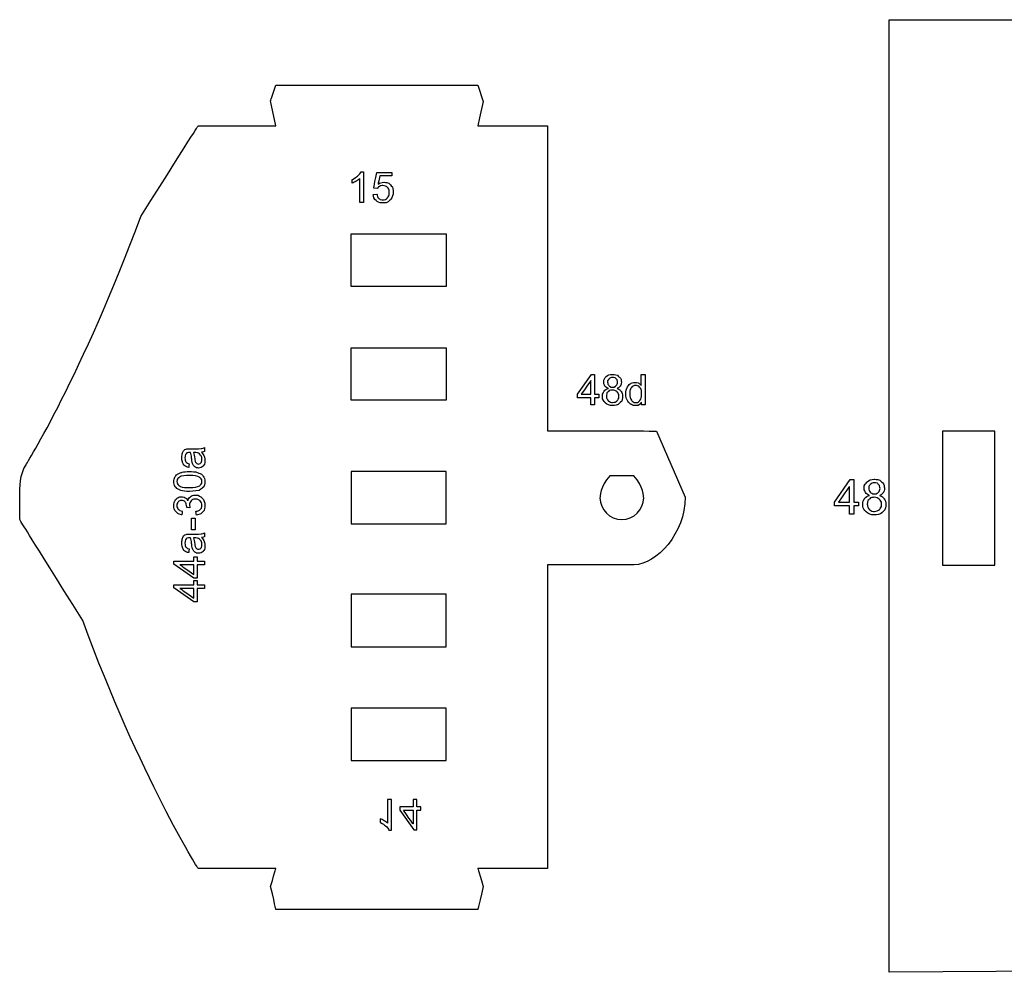
# Model space of a CAD drawing. Extents: x 0 to 8.3, y 0 to 11.3.
# Drawn here: x 2.8 to 3.2, y 4.3 to 4.7 of the extents above; entities that cross this region are included whole.
import ezdxf

# ---------------------------------------------------------------- set-up
doc = ezdxf.new("R2010")
doc.units = 0
doc.layers.add('layer_1', color=7, linetype='CONTINUOUS')

msp = doc.modelspace()

# ---------------------------------------------------------------- linework, layer by layer
at = {"layer": 'layer_1', "color": 1}
for points in [[(3.155188, 4.661126)], [(2.910769, 4.635051)], [(2.991291, 4.618801)], [(2.978696, 4.554823)], [(2.978696, 4.509474)], [(3.176524, 4.497127)], [(2.978696, 4.481027)], [(3.048668, 4.461874)], [(3.019069, 4.443891)], [(2.978696, 4.432128)], [(2.978696, 4.386778)], [(2.908669, 4.315708)], [(2.99338, 4.315631)]]:
    msp.add_lwpolyline(points, close=True, dxfattribs=at)
for points in [[(2.991291, 4.635081), (2.99338, 4.628471)], [(2.910751, 4.618801), (2.908673, 4.628778)], [(3.019069, 4.618801), (3.019069, 4.497268)], [(2.940823, 4.575718), (2.978696, 4.575718)], [(2.940823, 4.554823), (2.940823, 4.575718), (2.940823, 4.575718)], [(2.940823, 4.530368), (2.978696, 4.530368)], [(2.940823, 4.509474), (2.940823, 4.530368), (2.940823, 4.530368)], [(3.062494, 4.497145), (3.073944, 4.470801)], [(3.197418, 4.44375), (3.197418, 4.497127)], [(2.940823, 4.481027), (2.940823, 4.460133), (2.940823, 4.460133)], [(2.940823, 4.460133), (2.978696, 4.460133)], [(3.176524, 4.44375), (3.197418, 4.44375), (3.197418, 4.44375)], [(2.940823, 4.432128), (2.940823, 4.411234), (2.940823, 4.411234)], [(2.940823, 4.411234), (2.978696, 4.411234)], [(2.940823, 4.386778), (2.940823, 4.365884), (2.940823, 4.365884)], [(2.940823, 4.365884), (2.978696, 4.365884)], [(2.910751, 4.3228), (2.879788, 4.3228)], [(3.019069, 4.3228), (2.991291, 4.3228)], [(2.991291, 4.30652), (2.910769, 4.30655)], [(3.603713, 4.284302), (3.155188, 4.281456)]]:
    msp.add_lwpolyline(points, dxfattribs=at)
at = {"layer": 'layer_1', "color": 7}
for points in [[(2.945663, 4.600491), (2.945663, 4.600491), (2.945663, 4.588281)], [(2.956975, 4.600286), (2.956975, 4.59886)], [(2.951184, 4.593834), (2.949775, 4.594037)], [(2.945663, 4.588281), (2.944168, 4.588281)], [(2.949503, 4.591474), (2.951066, 4.591592)], [(3.031048, 4.511843), (3.0366, 4.519722)], [(3.057934, 4.519722), (3.057934, 4.507564)], [(3.036329, 4.511843), (3.036329, 4.517314)], [(3.043005, 4.5172), (3.043005, 4.516691)], [(3.032517, 4.511843), (3.032517, 4.511843), (3.036329, 4.511843)], [(3.036329, 4.507564), (3.036329, 4.510467)], [(3.037823, 4.511843), (3.03947, 4.511843)], [(3.037823, 4.510467), (3.037823, 4.507564)], [(3.042742, 4.512347), (3.042513, 4.51107)], [(3.051821, 4.513122), (3.051821, 4.511959)], [(3.056541, 4.507564), (3.056541, 4.508681)], [(2.878412, 4.488579), (2.877868, 4.488588), (2.877868, 4.488588)], [(2.881969, 4.488845), (2.88118, 4.488706)], [(2.874294, 4.474627), (2.876289, 4.474627)], [(3.133405, 4.468888), (3.139755, 4.477897)], [(3.139443, 4.468888), (3.139443, 4.475143)], [(3.147077, 4.475014), (3.147077, 4.474431)], [(2.880217, 4.473497), (2.876283, 4.473098)], [(3.135085, 4.468888), (3.135085, 4.468888), (3.139443, 4.468888)], [(3.139443, 4.463995), (3.139443, 4.467315)], [(3.141152, 4.468888), (3.143036, 4.468888)], [(3.141152, 4.467315), (3.141152, 4.463995)], [(3.146776, 4.469464), (3.146514, 4.468004)], [(2.879057, 4.463654), (2.878853, 4.465149)], [(2.880897, 4.464155), (2.879057, 4.463654)], [(2.878633, 4.462431), (2.878633, 4.457813), (2.878633, 4.457813)], [(2.878633, 4.457813), (2.877138, 4.457813)], [(2.881969, 4.454858), (2.88118, 4.454719)], [(2.878412, 4.454592), (2.877868, 4.454601), (2.877868, 4.454601)], [(2.878004, 4.445377), (2.878004, 4.447024)], [(2.878004, 4.438601), (2.870125, 4.444154)], [(2.878004, 4.443883), (2.872533, 4.443883)], [(2.878004, 4.44007), (2.878004, 4.44007), (2.878004, 4.443883)], [(2.87938, 4.445377), (2.882283, 4.445377)], [(2.882283, 4.443883), (2.87938, 4.443883)], [(2.878004, 4.435933), (2.878004, 4.43758)], [(2.87938, 4.435933), (2.882283, 4.435933)], [(2.878004, 4.429157), (2.870125, 4.43471)], [(2.878004, 4.434438), (2.872533, 4.434438)], [(2.878004, 4.430626), (2.878004, 4.430626), (2.878004, 4.434438)], [(2.882283, 4.434438), (2.87938, 4.434438)], [(2.956818, 4.35037), (2.955323, 4.35037)], [(2.956818, 4.33816), (2.956818, 4.33816), (2.956818, 4.35037)], [(2.96543, 4.35037), (2.96543, 4.347466)], [(2.966924, 4.347466), (2.966924, 4.35037)], [(2.960149, 4.34609), (2.965701, 4.338211)], [(2.961618, 4.34609), (2.961618, 4.34609), (2.96543, 4.34609)], [(2.96543, 4.34609), (2.96543, 4.34062)], [(2.966924, 4.34609), (2.968571, 4.34609)]]:
    msp.add_lwpolyline(points, dxfattribs=at)
for points in [[(2.950947, 4.600286)], [(2.952138, 4.59886)], [(2.949503, 4.591474)], [(3.037823, 4.519722)], [(3.05644, 4.519722)], [(3.043302, 4.514155)], [(3.031048, 4.510467)], [(3.03947, 4.510467)], [(3.036329, 4.507564)], [(3.056541, 4.507564)], [(3.141152, 4.477897)], [(3.147417, 4.471531)], [(3.133405, 4.467315)], [(3.143036, 4.467315)], [(3.139443, 4.463995)], [(2.877138, 4.462431)], [(2.87938, 4.447024)], [(2.870125, 4.445377)], [(2.882283, 4.443883)], [(2.870125, 4.435933)], [(2.87938, 4.438601)], [(2.87938, 4.43758)], [(2.882283, 4.434438)], [(2.87938, 4.429157)], [(2.96543, 4.35037)], [(2.960149, 4.347466)], [(2.968571, 4.347466)], [(2.966924, 4.338211)]]:
    msp.add_lwpolyline(points, close=True, dxfattribs=at)
at = {"layer": 'layer_1', "color": 1}
for points in [[(3.155188, 4.281456), (3.155188, 4.281456), (3.155188, 4.281456), (3.155188, 4.661126)], [(3.155188, 4.661126), (3.393069, 4.661126), (3.393069, 4.661126), (3.393069, 4.661126)], [(2.908673, 4.628778), (2.908673, 4.628778), (2.908673, 4.628778), (2.910769, 4.635051)], [(2.910769, 4.635051), (2.991291, 4.635081), (2.991291, 4.635081), (2.991291, 4.635081)], [(2.99338, 4.628471), (2.99338, 4.628471), (2.99338, 4.628471), (2.991291, 4.618801)], [(2.856911, 4.582729), (2.879788, 4.618801), (2.879788, 4.618801), (2.879788, 4.618801)], [(2.879788, 4.618801), (2.910751, 4.618801), (2.910751, 4.618801), (2.910751, 4.618801)], [(2.991291, 4.618801), (3.019069, 4.618801), (3.019069, 4.618801), (3.019069, 4.618801)], [(2.811156, 4.483729), (2.811156, 4.483729), (2.833768, 4.519967), (2.856911, 4.582729)], [(2.978696, 4.575718), (2.978696, 4.575718), (2.978696, 4.575718), (2.978696, 4.554823)], [(2.978696, 4.554823), (2.940823, 4.554823), (2.940823, 4.554823), (2.940823, 4.554823)], [(2.978696, 4.530368), (2.978696, 4.530368), (2.978696, 4.530368), (2.978696, 4.509474)], [(2.978696, 4.509474), (2.940823, 4.509474), (2.940823, 4.509474), (2.940823, 4.509474)], [(3.019069, 4.497268), (3.019069, 4.497268), (3.019069, 4.497268), (3.053621, 4.497268)], [(3.053621, 4.497268), (3.053621, 4.497268), (3.053621, 4.497268), (3.062494, 4.497145)], [(3.197418, 4.497127), (3.197418, 4.497127), (3.197418, 4.497127), (3.176524, 4.497127)], [(3.176524, 4.497127), (3.176524, 4.44375), (3.176524, 4.44375), (3.176524, 4.44375)], [(2.808725, 4.470801), (2.808725, 4.475115), (2.808641, 4.479697), (2.811156, 4.483729)], [(2.978696, 4.481027), (2.940823, 4.481027), (2.940823, 4.481027), (2.940823, 4.481027)], [(2.978696, 4.460133), (2.978696, 4.460133), (2.978696, 4.460133), (2.978696, 4.481027)], [(3.043861, 4.479285), (3.039962, 4.475387), (3.039962, 4.47058), (3.039962, 4.47058)], [(3.053476, 4.479285), (3.048668, 4.479285), (3.048668, 4.479285), (3.043861, 4.479285)], [(3.057374, 4.47058), (3.057374, 4.47058), (3.057374, 4.475387), (3.053476, 4.479285)], [(2.808642, 4.461904), (2.808725, 4.466486), (2.808725, 4.470801), (2.808725, 4.470801)], [(3.039962, 4.47058), (3.039962, 4.465772), (3.043861, 4.461874), (3.048668, 4.461874)], [(3.048668, 4.461874), (3.053476, 4.461874), (3.057374, 4.465772), (3.057374, 4.47058)], [(3.073944, 4.470801), (3.073944, 4.456594), (3.062492, 4.443905), (3.053621, 4.443902)], [(2.833767, 4.421635), (2.811156, 4.457872), (2.811156, 4.457872), (2.808642, 4.461904)], [(3.053621, 4.443902), (3.053621, 4.443902), (3.053621, 4.443902), (3.019069, 4.443891)], [(3.019069, 4.443891), (3.019069, 4.3228), (3.019069, 4.3228), (3.019069, 4.3228)], [(2.978696, 4.432128), (2.940823, 4.432128), (2.940823, 4.432128), (2.940823, 4.432128)], [(2.978696, 4.411234), (2.978696, 4.411234), (2.978696, 4.411234), (2.978696, 4.432128)], [(2.879788, 4.3228), (2.879788, 4.3228), (2.856911, 4.358872), (2.833767, 4.421635)], [(2.978696, 4.386778), (2.940823, 4.386778), (2.940823, 4.386778), (2.940823, 4.386778)], [(2.978696, 4.365884), (2.978696, 4.365884), (2.978696, 4.365884), (2.978696, 4.386778)], [(2.908669, 4.315708), (2.910751, 4.3228), (2.910751, 4.3228), (2.910751, 4.3228)], [(2.991291, 4.3228), (2.991291, 4.3228), (2.991291, 4.3228), (2.99338, 4.315631)], [(2.910769, 4.30655), (2.910769, 4.30655), (2.910769, 4.30655), (2.908669, 4.315708)], [(2.99338, 4.315631), (2.991291, 4.30652), (2.991291, 4.30652), (2.991291, 4.30652)]]:
    msp.add_open_spline(points, degree=3, dxfattribs=at)
at = {"layer": 'layer_1', "color": 7}
for points in [[(2.94337, 4.598866), (2.943996, 4.599423), (2.94444, 4.599964), (2.9447, 4.600491)], [(2.9447, 4.600491), (2.9447, 4.600491), (2.9447, 4.600491), (2.945663, 4.600491)], [(2.949775, 4.594037), (2.949775, 4.594037), (2.949775, 4.594037), (2.950947, 4.600286)], [(2.950947, 4.600286), (2.956975, 4.600286), (2.956975, 4.600286), (2.956975, 4.600286)], [(2.94118, 4.59744), (2.94118, 4.59744), (2.94118, 4.59744), (2.942014, 4.59783)], [(2.94118, 4.595996), (2.94118, 4.595996), (2.94118, 4.595996), (2.94118, 4.59744)], [(2.942753, 4.596766), (2.94217, 4.596423), (2.941644, 4.596166), (2.94118, 4.595996)], [(2.942014, 4.59783), (2.942744, 4.598306), (2.94337, 4.598866), (2.94337, 4.598866)], [(2.943809, 4.597451), (2.943336, 4.597108), (2.942753, 4.596766), (2.942753, 4.596766)], [(2.944168, 4.597796), (2.944168, 4.597796), (2.944168, 4.597796), (2.943809, 4.597451)], [(2.944168, 4.588281), (2.944168, 4.588281), (2.944168, 4.588281), (2.944168, 4.597796)], [(2.952138, 4.59886), (2.95149, 4.59558), (2.95149, 4.59558), (2.95149, 4.59558)], [(2.95149, 4.59558), (2.952217, 4.596092), (2.952981, 4.596347), (2.953779, 4.596347)], [(2.956975, 4.59886), (2.956975, 4.59886), (2.956975, 4.59886), (2.952138, 4.59886)], [(2.953779, 4.596347), (2.953779, 4.596347), (2.954838, 4.596347), (2.955733, 4.595979)], [(2.951705, 4.594471), (2.951405, 4.594185), (2.951184, 4.593834), (2.951184, 4.593834)], [(2.952472, 4.594912), (2.952087, 4.594691), (2.952087, 4.594691), (2.951705, 4.594471)], [(2.953389, 4.595022), (2.953389, 4.595022), (2.952905, 4.595022), (2.952472, 4.594912)], [(2.955265, 4.594284), (2.954793, 4.594776), (2.954167, 4.595022), (2.953389, 4.595022)], [(2.955973, 4.593121), (2.955738, 4.593791), (2.955265, 4.594284), (2.955265, 4.594284)], [(2.955733, 4.595979), (2.95646, 4.595243), (2.95646, 4.595243), (2.957187, 4.594507)], [(2.955973, 4.591374), (2.955973, 4.592269), (2.955973, 4.592269), (2.955973, 4.593121)], [(2.957552, 4.592408), (2.957552, 4.591307), (2.957232, 4.590355), (2.956593, 4.589554)], [(2.957187, 4.594507), (2.957552, 4.593562), (2.957552, 4.592408), (2.957552, 4.592408)], [(2.9507, 4.589008), (2.950001, 4.589628), (2.949602, 4.590449), (2.949503, 4.591474)], [(2.952299, 4.588077), (2.951399, 4.588388), (2.9507, 4.589008), (2.9507, 4.589008)], [(2.951066, 4.591592), (2.951066, 4.591592), (2.951182, 4.590831), (2.95145, 4.590259)], [(2.95145, 4.590259), (2.951869, 4.589874), (2.951869, 4.589874), (2.952288, 4.589492)], [(2.952288, 4.589492), (2.9528, 4.5893), (2.953403, 4.5893), (2.953403, 4.5893)], [(2.953403, 4.5893), (2.954131, 4.5893), (2.954739, 4.589572), (2.955234, 4.590112)], [(2.956593, 4.589554), (2.956593, 4.589554), (2.955814, 4.588569), (2.95475, 4.588077)], [(2.955234, 4.590112), (2.955234, 4.590112), (2.955727, 4.590655), (2.955973, 4.591374)], [(2.95475, 4.588077), (2.953403, 4.588077), (2.953403, 4.588077), (2.952299, 4.588077)], [(3.0366, 4.519722), (3.0366, 4.519722), (3.0366, 4.519722), (3.037823, 4.519722)], [(3.037823, 4.519722), (3.037823, 4.511843), (3.037823, 4.511843), (3.037823, 4.511843)], [(3.041477, 4.517523), (3.041794, 4.518264), (3.042428, 4.518867), (3.042428, 4.518867)], [(3.042428, 4.518867), (3.043065, 4.51947), (3.043908, 4.519773), (3.044964, 4.519773)], [(3.043563, 4.518001), (3.043563, 4.518001), (3.043192, 4.517636), (3.043005, 4.5172)], [(3.044983, 4.51855), (3.044409, 4.51855), (3.043936, 4.518366), (3.043563, 4.518001)], [(3.044964, 4.519773), (3.044964, 4.519773), (3.046022, 4.519773), (3.046877, 4.519465)], [(3.046025, 4.518364), (3.045552, 4.51855), (3.044983, 4.51855), (3.044983, 4.51855)], [(3.046775, 4.517617), (3.046398, 4.51799), (3.046398, 4.51799), (3.046025, 4.518364)], [(3.046961, 4.516606), (3.046961, 4.516606), (3.046961, 4.517155), (3.046775, 4.517617)], [(3.046877, 4.519465), (3.047522, 4.518848), (3.047522, 4.518848), (3.048168, 4.518231)], [(3.048168, 4.518231), (3.04849, 4.517481), (3.04849, 4.516594), (3.04849, 4.516594)], [(3.05644, 4.51535), (3.05644, 4.51535), (3.05644, 4.51535), (3.05644, 4.519722)], [(3.05644, 4.519722), (3.057934, 4.519722), (3.057934, 4.519722), (3.057934, 4.519722)], [(3.036329, 4.517314), (3.036329, 4.517314), (3.036329, 4.517314), (3.032517, 4.511843)], [(3.041477, 4.516051), (3.041477, 4.516637), (3.041477, 4.516637), (3.041477, 4.517523)], [(3.041924, 4.515126), (3.041924, 4.515126), (3.041627, 4.515547), (3.041477, 4.516051)], [(3.041587, 4.513066), (3.041989, 4.5136), (3.042561, 4.513962), (3.043302, 4.514155)], [(3.043302, 4.514155), (3.042682, 4.514381), (3.042224, 4.514707), (3.041924, 4.515126)], [(3.043005, 4.516691), (3.043005, 4.516113), (3.043189, 4.515644), (3.043554, 4.515279)], [(3.043554, 4.515279), (3.043554, 4.515279), (3.043922, 4.514914), (3.044403, 4.51473)], [(3.044403, 4.51473), (3.045, 4.51473), (3.045, 4.51473), (3.045581, 4.51473)], [(3.045581, 4.51473), (3.04605, 4.514911), (3.046415, 4.515273), (3.046415, 4.515273)], [(3.046415, 4.515273), (3.04678, 4.515635), (3.046961, 4.51608), (3.046961, 4.516606)], [(3.047307, 4.514381), (3.046704, 4.514155), (3.046704, 4.514155), (3.047448, 4.513912)], [(3.048049, 4.515123), (3.048049, 4.515123), (3.047754, 4.514704), (3.047307, 4.514381)], [(3.047448, 4.513912), (3.048012, 4.513521), (3.0484, 4.512977), (3.0484, 4.512977)], [(3.04849, 4.516594), (3.04849, 4.516032), (3.048343, 4.515539), (3.048049, 4.515123)], [(3.050293, 4.512839), (3.05044, 4.513634), (3.050731, 4.51435), (3.050731, 4.51435)], [(3.050731, 4.51435), (3.051025, 4.515063), (3.051464, 4.515612), (3.05205, 4.515992)], [(3.052489, 4.514514), (3.052489, 4.514514), (3.052045, 4.513974), (3.051821, 4.513122)], [(3.05205, 4.515992), (3.05205, 4.515992), (3.052633, 4.516374), (3.05329, 4.516564)], [(3.054156, 4.515324), (3.053491, 4.515324), (3.052936, 4.515055), (3.052489, 4.514514)], [(3.05329, 4.516564), (3.054012, 4.516564), (3.054012, 4.516564), (3.054544, 4.516564)], [(3.055413, 4.515044), (3.054838, 4.515324), (3.054156, 4.515324), (3.054156, 4.515324)], [(3.054544, 4.516564), (3.055016, 4.516451), (3.055429, 4.516227), (3.055429, 4.516227)], [(3.056344, 4.513917), (3.055877, 4.514481), (3.055877, 4.514481), (3.055413, 4.515044)], [(3.055429, 4.516227), (3.055843, 4.516003), (3.056179, 4.515709), (3.05644, 4.51535)], [(3.056576, 4.511834), (3.056576, 4.511834), (3.056576, 4.513034), (3.056344, 4.513917)], [(3.031048, 4.510467), (3.031048, 4.511843), (3.031048, 4.511843), (3.031048, 4.511843)], [(3.036329, 4.510467), (3.036329, 4.510467), (3.036329, 4.510467), (3.031048, 4.510467)], [(3.03947, 4.510467), (3.037823, 4.510467), (3.037823, 4.510467), (3.037823, 4.510467)], [(3.03947, 4.511843), (3.03947, 4.511843), (3.03947, 4.511843), (3.03947, 4.510467)], [(3.040985, 4.511871), (3.041185, 4.512533), (3.041587, 4.513066), (3.041587, 4.513066)], [(3.040985, 4.51002), (3.040985, 4.511081), (3.040985, 4.511081), (3.040985, 4.511871)], [(3.042085, 4.508424), (3.042085, 4.508424), (3.041352, 4.509134), (3.040985, 4.51002)], [(3.042513, 4.51107), (3.042513, 4.510643), (3.042611, 4.510232), (3.04281, 4.509833)], [(3.043659, 4.513275), (3.0432, 4.512811), (3.0432, 4.512811), (3.042742, 4.512347)], [(3.04281, 4.509833), (3.04281, 4.509833), (3.043008, 4.509437), (3.043308, 4.509129)], [(3.044946, 4.513507), (3.044946, 4.513507), (3.044239, 4.513507), (3.043659, 4.513275)], [(3.046744, 4.512802), (3.046268, 4.513272), (3.045668, 4.513507), (3.044946, 4.513507)], [(3.047454, 4.511738), (3.047216, 4.512333), (3.046744, 4.512802), (3.046744, 4.512802)], [(3.046764, 4.50927), (3.046764, 4.50927), (3.047225, 4.509728), (3.047454, 4.510312)], [(3.047454, 4.510312), (3.047454, 4.511019), (3.047454, 4.511019), (3.047454, 4.511738)], [(3.0484, 4.512977), (3.048787, 4.512437), (3.048982, 4.511792), (3.048982, 4.511039)], [(3.048982, 4.511039), (3.048982, 4.511039), (3.048982, 4.510001), (3.048614, 4.509129)], [(3.050293, 4.511062), (3.050293, 4.511962), (3.050293, 4.511962), (3.050293, 4.512839)], [(3.050776, 4.509573), (3.050776, 4.509573), (3.050454, 4.510266), (3.050293, 4.511062)], [(3.051821, 4.511959), (3.051821, 4.510832), (3.052058, 4.509992), (3.052537, 4.509434)], [(3.055891, 4.509398), (3.056346, 4.50993), (3.056576, 4.510742), (3.056576, 4.511834)], [(3.037823, 4.507564), (3.037823, 4.507564), (3.037823, 4.507564), (3.036329, 4.507564)], [(3.044983, 4.50736), (3.043786, 4.50736), (3.042821, 4.507713), (3.042085, 4.508424)], [(3.043308, 4.509129), (3.043709, 4.508911), (3.043709, 4.508911), (3.044109, 4.508693)], [(3.044109, 4.508693), (3.044539, 4.508582), (3.044994, 4.508582), (3.044994, 4.508582)], [(3.047145, 4.507713), (3.046181, 4.50736), (3.044983, 4.50736), (3.044983, 4.50736)], [(3.044994, 4.508582), (3.045714, 4.508582), (3.046302, 4.508811), (3.046764, 4.50927)], [(3.048614, 4.509129), (3.047881, 4.508421), (3.047881, 4.508421), (3.047145, 4.507713)], [(3.052147, 4.507957), (3.051558, 4.508342), (3.051102, 4.508882), (3.050776, 4.509573)], [(3.053378, 4.507377), (3.052732, 4.507569), (3.052147, 4.507957), (3.052147, 4.507957)], [(3.052537, 4.509434), (3.052537, 4.509434), (3.053013, 4.508877), (3.053576, 4.5086)], [(3.055164, 4.507377), (3.054079, 4.507377), (3.054079, 4.507377), (3.053378, 4.507377)], [(3.053576, 4.5086), (3.054224, 4.5086), (3.054224, 4.5086), (3.054877, 4.5086)], [(3.054877, 4.5086), (3.055432, 4.508865), (3.055891, 4.509398), (3.055891, 4.509398)], [(3.056541, 4.508681), (3.056541, 4.508681), (3.055984, 4.507813), (3.055164, 4.507377)], [(3.057934, 4.507564), (3.057934, 4.507564), (3.057934, 4.507564), (3.056541, 4.507564)], [(2.879974, 4.490099), (2.880849, 4.49013), (2.881219, 4.490193), (2.881219, 4.490193)], [(2.881219, 4.490193), (2.88159, 4.490252), (2.881944, 4.490377), (2.882283, 4.490558)], [(2.882283, 4.490558), (2.882283, 4.490558), (2.882283, 4.490558), (2.882283, 4.488996)], [(2.873283, 4.48668), (2.873283, 4.487433), (2.873371, 4.488047), (2.87355, 4.48852)], [(2.873388, 4.485251), (2.873283, 4.485922), (2.873283, 4.48668), (2.873283, 4.48668)], [(2.87355, 4.48852), (2.87355, 4.48852), (2.873728, 4.48899), (2.873948, 4.489338)], [(2.873948, 4.489338), (2.874217, 4.489558), (2.874217, 4.489558), (2.874486, 4.48978)], [(2.874486, 4.48978), (2.874826, 4.489935), (2.875236, 4.490026), (2.875236, 4.490026)], [(2.87469, 4.487781), (2.874523, 4.487213), (2.874523, 4.48646), (2.874523, 4.48646)], [(2.874523, 4.48646), (2.874523, 4.485755), (2.874648, 4.485234), (2.874894, 4.4849)], [(2.875276, 4.488446), (2.875027, 4.488163), (2.875027, 4.488163), (2.87469, 4.487781)], [(2.875236, 4.490026), (2.875491, 4.490074), (2.87595, 4.490099), (2.876609, 4.490099)], [(2.876309, 4.488588), (2.876309, 4.488588), (2.875703, 4.488588), (2.875276, 4.488446)], [(2.876697, 4.488579), (2.876493, 4.488585), (2.876363, 4.488588), (2.876309, 4.488588)], [(2.876609, 4.490099), (2.876609, 4.490099), (2.876609, 4.490099), (2.87859, 4.490099)], [(2.877067, 4.487119), (2.876894, 4.488011), (2.876697, 4.488579), (2.876697, 4.488579)], [(2.877283, 4.485322), (2.877209, 4.485914), (2.877209, 4.485914), (2.877067, 4.487119)], [(2.877868, 4.488588), (2.878089, 4.488044), (2.878276, 4.487229), (2.878428, 4.486143)], [(2.879561, 4.4885), (2.879066, 4.488579), (2.878412, 4.488579), (2.878412, 4.488579)], [(2.87859, 4.490099), (2.87859, 4.490099), (2.87859, 4.490099), (2.879974, 4.490099)], [(2.88033, 4.48813), (2.879897, 4.488339), (2.879897, 4.488339), (2.879561, 4.4885)], [(2.880922, 4.487351), (2.880922, 4.487351), (2.880673, 4.487798), (2.88033, 4.48813)], [(2.881298, 4.485814), (2.881298, 4.486389), (2.881174, 4.486901), (2.880922, 4.487351)], [(2.88118, 4.488706), (2.881653, 4.488152), (2.881983, 4.487617), (2.882179, 4.487105)], [(2.882283, 4.488996), (2.882283, 4.488996), (2.882283, 4.488996), (2.881969, 4.488845)], [(2.882179, 4.487105), (2.882179, 4.487105), (2.882374, 4.486593), (2.88247, 4.486044)], [(2.873804, 4.484099), (2.873595, 4.484677), (2.873595, 4.484677), (2.873388, 4.485251)], [(2.874483, 4.483352), (2.874483, 4.483352), (2.874099, 4.483658), (2.873804, 4.484099)], [(2.876001, 4.482695), (2.875375, 4.482828), (2.874868, 4.483046), (2.874483, 4.483352)], [(2.874894, 4.4849), (2.874894, 4.4849), (2.87514, 4.484564), (2.875579, 4.484317)], [(2.875579, 4.484317), (2.876204, 4.484156), (2.876204, 4.484156), (2.876204, 4.484156)], [(2.876204, 4.484156), (2.876001, 4.482695), (2.876001, 4.482695), (2.876001, 4.482695)], [(2.877432, 4.484583), (2.877432, 4.484583), (2.877356, 4.484878), (2.877283, 4.485322)], [(2.877922, 4.483508), (2.877707, 4.483828), (2.877543, 4.484184), (2.877432, 4.484583)], [(2.87842, 4.482933), (2.878137, 4.483191), (2.877922, 4.483508), (2.877922, 4.483508)], [(2.879134, 4.48254), (2.878777, 4.482735), (2.878777, 4.482735), (2.87842, 4.482933)], [(2.878428, 4.486143), (2.878428, 4.486143), (2.878517, 4.485525), (2.878615, 4.48509)], [(2.878615, 4.48509), (2.878726, 4.484835), (2.878726, 4.484835), (2.878836, 4.48458)], [(2.878836, 4.48458), (2.878998, 4.484385), (2.879207, 4.484246), (2.879207, 4.484246)], [(2.879957, 4.482441), (2.879957, 4.482441), (2.879527, 4.482441), (2.879134, 4.48254)], [(2.879207, 4.484246), (2.879419, 4.484107), (2.879654, 4.484037), (2.879915, 4.484037)], [(2.879915, 4.484037), (2.879915, 4.484037), (2.880308, 4.484037), (2.880639, 4.484187)], [(2.881763, 4.483222), (2.881293, 4.482701), (2.88069, 4.482441), (2.879957, 4.482441)], [(2.880639, 4.484187), (2.880902, 4.48449), (2.880902, 4.48449), (2.881166, 4.484793)], [(2.881166, 4.484793), (2.881298, 4.485234), (2.881298, 4.485814), (2.881298, 4.485814)], [(2.88247, 4.484487), (2.882235, 4.483742), (2.881763, 4.483222), (2.881763, 4.483222)], [(2.88247, 4.486044), (2.88247, 4.485455), (2.88247, 4.485455), (2.88247, 4.484487)], [(2.870074, 4.477055), (2.870074, 4.477706), (2.870204, 4.478278), (2.870467, 4.478773)], [(2.870467, 4.478773), (2.870467, 4.478773), (2.870731, 4.479265), (2.87111, 4.479673)], [(2.87111, 4.479673), (2.871605, 4.47999), (2.871605, 4.47999), (2.872097, 4.480307)], [(2.872958, 4.479251), (2.872301, 4.478784), (2.872301, 4.478784), (2.871642, 4.47832)], [(2.872097, 4.480307), (2.8727, 4.480556), (2.873411, 4.480737), (2.873411, 4.480737)], [(2.876289, 4.479483), (2.876289, 4.479483), (2.874288, 4.479483), (2.872958, 4.479251)], [(2.873411, 4.480737), (2.874121, 4.480921), (2.875081, 4.481012), (2.876283, 4.481012)], [(2.876283, 4.481012), (2.876283, 4.481012), (2.87771, 4.481012), (2.878864, 4.480864)], [(2.880274, 4.478784), (2.879612, 4.479251), (2.878284, 4.479483), (2.876289, 4.479483)], [(2.878864, 4.480864), (2.879742, 4.480573), (2.879742, 4.480573), (2.880622, 4.480281)], [(2.881265, 4.47774), (2.880933, 4.478317), (2.880274, 4.478784), (2.880274, 4.478784)], [(2.880622, 4.480281), (2.881298, 4.479843), (2.881774, 4.47926), (2.881774, 4.47926)], [(2.881774, 4.47926), (2.882249, 4.47868), (2.882487, 4.477944), (2.882487, 4.477055)], [(2.870309, 4.475439), (2.870074, 4.476172), (2.870074, 4.477055), (2.870074, 4.477055)], [(2.871254, 4.474276), (2.870782, 4.474859), (2.870782, 4.474859), (2.870309, 4.475439)], [(2.871642, 4.47832), (2.871313, 4.477737), (2.871313, 4.477038), (2.871313, 4.477038)], [(2.871313, 4.477038), (2.871313, 4.476353), (2.871605, 4.475804), (2.872185, 4.475394)], [(2.872185, 4.475394), (2.872185, 4.475394), (2.872924, 4.474881), (2.874294, 4.474627)], [(2.876289, 4.474627), (2.87829, 4.474627), (2.87962, 4.474859), (2.880277, 4.475326)], [(2.882071, 4.474966), (2.881236, 4.474298), (2.881236, 4.474298), (2.880217, 4.473497)], [(2.880277, 4.475326), (2.880277, 4.475326), (2.880936, 4.475793), (2.881265, 4.47637)], [(2.881265, 4.47637), (2.881265, 4.477055), (2.881265, 4.477055), (2.881265, 4.47774)], [(2.882487, 4.477055), (2.882487, 4.477055), (2.882487, 4.475886), (2.882071, 4.474966)], [(3.139443, 4.475143), (3.139443, 4.475143), (3.139443, 4.475143), (3.135085, 4.468888)], [(3.139755, 4.477897), (3.139755, 4.477897), (3.139755, 4.477897), (3.141152, 4.477897)], [(3.141152, 4.477897), (3.141152, 4.468888), (3.141152, 4.468888), (3.141152, 4.468888)], [(3.14533, 4.475382), (3.145692, 4.47623), (3.146417, 4.47692), (3.146417, 4.47692)], [(3.14533, 4.4737), (3.14533, 4.47437), (3.14533, 4.47437), (3.14533, 4.475382)], [(3.146417, 4.47692), (3.147145, 4.477609), (3.148109, 4.477955), (3.149317, 4.477955)], [(3.147715, 4.475929), (3.147715, 4.475929), (3.14729, 4.475512), (3.147077, 4.475014)], [(3.149339, 4.476557), (3.148682, 4.476557), (3.148142, 4.476347), (3.147715, 4.475929)], [(3.149317, 4.477955), (3.149317, 4.477955), (3.150527, 4.477955), (3.151504, 4.477602)], [(3.15053, 4.476343), (3.149989, 4.476557), (3.149339, 4.476557), (3.149339, 4.476557)], [(3.151387, 4.475489), (3.150957, 4.475916), (3.150957, 4.475916), (3.15053, 4.476343)], [(3.151601, 4.474334), (3.151601, 4.474334), (3.151601, 4.474962), (3.151387, 4.475489)], [(3.151504, 4.477602), (3.152242, 4.476897), (3.152242, 4.476897), (3.152979, 4.476191)], [(3.152979, 4.476191), (3.153349, 4.475334), (3.153349, 4.474321), (3.153349, 4.474321)], [(2.870784, 4.469858), (2.871172, 4.470285), (2.871662, 4.47058), (2.871662, 4.47058)], [(2.872811, 4.47354), (2.872811, 4.47354), (2.87193, 4.473837), (2.871254, 4.474276)], [(2.871662, 4.47058), (2.872154, 4.470877), (2.872675, 4.471024), (2.873227, 4.471024)], [(2.876283, 4.473098), (2.874849, 4.473098), (2.873688, 4.473245), (2.872811, 4.47354)], [(2.873227, 4.471024), (2.873227, 4.471024), (2.87375, 4.471024), (2.874226, 4.470883)], [(2.874226, 4.470883), (2.874656, 4.470602), (2.874656, 4.470602), (2.875086, 4.47032)], [(2.875683, 4.469349), (2.875847, 4.470068), (2.876193, 4.470625), (2.876716, 4.471024)], [(2.876716, 4.471024), (2.876716, 4.471024), (2.877237, 4.47142), (2.877894, 4.471618)], [(2.877894, 4.471618), (2.878678, 4.471618), (2.878678, 4.471618), (2.879739, 4.471618)], [(2.879739, 4.471618), (2.880642, 4.471231), (2.88138, 4.470458), (2.88138, 4.470458)], [(3.145841, 4.472642), (3.145841, 4.472642), (3.145501, 4.473123), (3.14533, 4.4737)], [(3.145456, 4.470286), (3.145915, 4.470898), (3.146569, 4.471311), (3.147417, 4.471531)], [(3.147417, 4.471531), (3.146708, 4.47179), (3.146184, 4.472163), (3.145841, 4.472642)], [(3.147824, 4.470525), (3.1473, 4.469995), (3.1473, 4.469995), (3.146776, 4.469464)], [(3.147077, 4.474431), (3.147077, 4.473771), (3.147288, 4.473234), (3.147705, 4.472816)], [(3.147705, 4.472816), (3.147705, 4.472816), (3.148126, 4.472399), (3.148676, 4.472188)], [(3.149297, 4.470791), (3.149297, 4.470791), (3.148488, 4.470791), (3.147824, 4.470525)], [(3.148676, 4.472188), (3.149358, 4.472188), (3.149358, 4.472188), (3.150022, 4.472188)], [(3.151352, 4.469985), (3.150808, 4.470522), (3.150122, 4.470791), (3.149297, 4.470791)], [(3.150022, 4.472188), (3.150559, 4.472396), (3.150976, 4.47281), (3.150976, 4.47281)], [(3.150976, 4.47281), (3.151394, 4.473224), (3.151601, 4.473732), (3.151601, 4.474334)], [(3.151996, 4.47179), (3.151307, 4.471531), (3.151307, 4.471531), (3.152158, 4.471253)], [(3.152844, 4.472638), (3.152844, 4.472638), (3.152507, 4.472159), (3.151996, 4.47179)], [(3.152158, 4.471253), (3.152802, 4.470806), (3.153245, 4.470185), (3.153245, 4.470185)], [(3.153349, 4.474321), (3.153349, 4.473677), (3.15318, 4.473114), (3.152844, 4.472638)], [(2.870074, 4.467466), (2.870074, 4.467466), (2.870074, 4.468129), (2.870215, 4.46874)], [(2.8709, 4.465052), (2.870349, 4.465698), (2.870074, 4.466504), (2.870074, 4.467466)], [(2.870215, 4.46874), (2.870501, 4.469297), (2.870501, 4.469297), (2.870784, 4.469858)], [(2.871835, 4.468938), (2.871835, 4.468938), (2.871475, 4.468567), (2.871297, 4.468089)], [(2.871297, 4.468089), (2.871297, 4.467503), (2.871297, 4.467503), (2.871297, 4.46692)], [(2.871297, 4.46692), (2.871481, 4.466436), (2.871848, 4.466048), (2.871848, 4.466048)], [(2.873193, 4.469496), (2.872647, 4.469496), (2.872194, 4.469309), (2.871835, 4.468938)], [(2.87439, 4.469241), (2.87388, 4.469496), (2.873193, 4.469496), (2.873193, 4.469496)], [(2.875052, 4.468219), (2.874721, 4.468732), (2.874721, 4.468732), (2.87439, 4.469241)], [(2.875219, 4.467008), (2.875219, 4.467008), (2.875219, 4.467647), (2.875052, 4.468219)], [(2.875086, 4.47032), (2.875429, 4.4699), (2.875683, 4.469349), (2.875683, 4.469349)], [(2.875202, 4.466768), (2.875214, 4.466866), (2.875219, 4.466949), (2.875219, 4.467008)], [(2.87651, 4.4666), (2.875202, 4.466768), (2.875202, 4.466768), (2.875202, 4.466768)], [(2.877011, 4.469365), (2.876567, 4.468918), (2.876343, 4.46835), (2.876343, 4.467656)], [(2.876343, 4.467656), (2.876343, 4.467656), (2.876343, 4.467373), (2.876399, 4.467022)], [(2.876399, 4.467022), (2.87651, 4.4666), (2.87651, 4.4666), (2.87651, 4.4666)], [(2.878024, 4.470039), (2.877458, 4.469816), (2.877011, 4.469365), (2.877011, 4.469365)], [(2.879428, 4.470039), (2.878709, 4.470039), (2.878709, 4.470039), (2.878024, 4.470039)], [(2.880517, 4.469317), (2.880517, 4.469317), (2.88003, 4.469798), (2.879428, 4.470039)], [(2.881247, 4.467531), (2.881247, 4.468239), (2.881004, 4.468836), (2.880517, 4.469317)], [(2.881061, 4.466431), (2.881247, 4.466935), (2.881247, 4.467531), (2.881247, 4.467531)], [(2.88138, 4.470458), (2.882119, 4.469682), (2.882487, 4.468703), (2.882487, 4.46752)], [(2.882487, 4.46752), (2.882487, 4.46752), (2.882487, 4.466454), (2.88217, 4.465567)], [(3.133405, 4.467315), (3.133405, 4.468888), (3.133405, 4.468888), (3.133405, 4.468888)], [(3.139443, 4.467315), (3.139443, 4.467315), (3.139443, 4.467315), (3.133405, 4.467315)], [(3.143036, 4.467315), (3.141152, 4.467315), (3.141152, 4.467315), (3.141152, 4.467315)], [(3.143036, 4.468888), (3.143036, 4.468888), (3.143036, 4.468888), (3.143036, 4.467315)], [(3.144767, 4.46892), (3.144996, 4.469678), (3.145456, 4.470286), (3.145456, 4.470286)], [(3.144767, 4.466804), (3.144767, 4.468017), (3.144767, 4.468017), (3.144767, 4.46892)], [(3.146025, 4.464979), (3.146025, 4.464979), (3.145187, 4.465791), (3.144767, 4.466804)], [(3.146514, 4.468004), (3.146514, 4.467516), (3.146627, 4.467047), (3.146854, 4.46659)], [(3.146854, 4.46659), (3.146854, 4.46659), (3.14708, 4.466137), (3.147423, 4.465784)], [(3.152164, 4.468768), (3.151892, 4.469448), (3.151352, 4.469985), (3.151352, 4.469985)], [(3.151375, 4.465946), (3.151375, 4.465946), (3.151902, 4.46647), (3.152164, 4.467137)], [(3.152164, 4.467137), (3.152164, 4.467946), (3.152164, 4.467946), (3.152164, 4.468768)], [(3.153245, 4.470185), (3.153688, 4.469567), (3.153912, 4.46883), (3.153912, 4.467969)], [(3.153912, 4.467969), (3.153912, 4.467969), (3.153912, 4.466781), (3.153491, 4.465784)], [(2.87223, 4.463991), (2.871452, 4.464404), (2.8709, 4.465052), (2.8709, 4.465052)], [(2.871848, 4.466048), (2.872216, 4.465661), (2.872768, 4.465412), (2.873504, 4.465301)], [(2.873232, 4.463807), (2.873232, 4.463807), (2.873232, 4.463807), (2.87223, 4.463991)], [(2.873504, 4.465301), (2.873504, 4.465301), (2.873504, 4.465301), (2.873232, 4.463807)], [(2.878853, 4.465149), (2.878853, 4.465149), (2.879702, 4.465321), (2.880314, 4.46561)], [(2.880314, 4.46561), (2.880687, 4.46602), (2.880687, 4.46602), (2.881061, 4.466431)], [(2.88217, 4.465567), (2.881534, 4.464863), (2.881534, 4.464863), (2.880897, 4.464155)], [(3.141152, 4.463995), (3.141152, 4.463995), (3.141152, 4.463995), (3.139443, 4.463995)], [(3.149339, 4.463762), (3.14797, 4.463762), (3.146867, 4.464167), (3.146025, 4.464979)], [(3.147423, 4.465784), (3.147883, 4.465535), (3.147883, 4.465535), (3.148339, 4.465286)], [(3.148339, 4.465286), (3.148831, 4.46516), (3.149352, 4.46516), (3.149352, 4.46516)], [(3.151811, 4.464167), (3.150708, 4.463762), (3.149339, 4.463762), (3.149339, 4.463762)], [(3.149352, 4.46516), (3.150174, 4.46516), (3.150847, 4.465422), (3.151375, 4.465946)], [(3.153491, 4.465784), (3.152653, 4.464975), (3.152653, 4.464975), (3.151811, 4.464167)], [(2.877138, 4.457813), (2.877138, 4.457813), (2.877138, 4.457813), (2.877138, 4.462431)], [(2.877138, 4.462431), (2.878633, 4.462431), (2.878633, 4.462431), (2.878633, 4.462431)], [(2.87355, 4.454533), (2.87355, 4.454533), (2.873728, 4.455002), (2.873948, 4.455351)], [(2.873948, 4.455351), (2.874217, 4.455571), (2.874217, 4.455571), (2.874486, 4.455792)], [(2.874486, 4.455792), (2.874826, 4.455948), (2.875236, 4.456038), (2.875236, 4.456038)], [(2.875236, 4.456038), (2.875491, 4.456086), (2.87595, 4.456112), (2.876609, 4.456112)], [(2.876609, 4.456112), (2.876609, 4.456112), (2.876609, 4.456112), (2.87859, 4.456112)], [(2.87859, 4.456112), (2.87859, 4.456112), (2.87859, 4.456112), (2.879974, 4.456112)], [(2.879974, 4.456112), (2.880849, 4.456143), (2.881219, 4.456205), (2.881219, 4.456205)], [(2.881219, 4.456205), (2.88159, 4.456265), (2.881944, 4.456389), (2.882283, 4.456571)], [(2.882283, 4.455008), (2.882283, 4.455008), (2.882283, 4.455008), (2.881969, 4.454858)], [(2.882283, 4.456571), (2.882283, 4.456571), (2.882283, 4.456571), (2.882283, 4.455008)], [(2.873283, 4.452693), (2.873283, 4.453446), (2.873371, 4.45406), (2.87355, 4.454533)], [(2.873388, 4.451263), (2.873283, 4.451934), (2.873283, 4.452693), (2.873283, 4.452693)], [(2.873804, 4.450112), (2.873595, 4.450689), (2.873595, 4.450689), (2.873388, 4.451263)], [(2.87469, 4.453794), (2.874523, 4.453225), (2.874523, 4.452472), (2.874523, 4.452472)], [(2.874523, 4.452472), (2.874523, 4.451767), (2.874648, 4.451247), (2.874894, 4.450913)], [(2.875276, 4.454459), (2.875027, 4.454176), (2.875027, 4.454176), (2.87469, 4.453794)], [(2.874894, 4.450913), (2.874894, 4.450913), (2.87514, 4.450576), (2.875579, 4.45033)], [(2.876309, 4.454601), (2.876309, 4.454601), (2.875703, 4.454601), (2.875276, 4.454459)], [(2.876697, 4.454592), (2.876493, 4.454598), (2.876363, 4.454601), (2.876309, 4.454601)], [(2.877067, 4.453132), (2.876894, 4.454023), (2.876697, 4.454592), (2.876697, 4.454592)], [(2.877283, 4.451334), (2.877209, 4.451926), (2.877209, 4.451926), (2.877067, 4.453132)], [(2.877432, 4.450596), (2.877432, 4.450596), (2.877356, 4.45089), (2.877283, 4.451334)], [(2.877868, 4.454601), (2.878089, 4.454057), (2.878276, 4.453242), (2.878428, 4.452155)], [(2.879561, 4.454513), (2.879066, 4.454592), (2.878412, 4.454592), (2.878412, 4.454592)], [(2.878428, 4.452155), (2.878428, 4.452155), (2.878517, 4.451538), (2.878615, 4.451103)], [(2.878615, 4.451103), (2.878726, 4.450848), (2.878726, 4.450848), (2.878836, 4.450593)], [(2.88033, 4.454142), (2.879897, 4.454352), (2.879897, 4.454352), (2.879561, 4.454513)], [(2.880922, 4.453364), (2.880922, 4.453364), (2.880673, 4.453811), (2.88033, 4.454142)], [(2.881298, 4.451827), (2.881298, 4.452402), (2.881174, 4.452913), (2.880922, 4.453364)], [(2.881166, 4.450805), (2.881298, 4.451247), (2.881298, 4.451827), (2.881298, 4.451827)], [(2.88118, 4.454719), (2.881653, 4.454165), (2.881983, 4.45363), (2.882179, 4.453117)], [(2.882179, 4.453117), (2.882179, 4.453117), (2.882374, 4.452605), (2.88247, 4.452056)], [(2.88247, 4.452056), (2.88247, 4.451468), (2.88247, 4.451468), (2.88247, 4.4505)], [(2.874483, 4.449364), (2.874483, 4.449364), (2.874099, 4.44967), (2.873804, 4.450112)], [(2.876001, 4.448708), (2.875375, 4.448841), (2.874868, 4.449059), (2.874483, 4.449364)], [(2.875579, 4.45033), (2.876204, 4.450168), (2.876204, 4.450168), (2.876204, 4.450168)], [(2.876204, 4.450168), (2.876001, 4.448708), (2.876001, 4.448708), (2.876001, 4.448708)], [(2.877922, 4.44952), (2.877707, 4.44984), (2.877543, 4.450197), (2.877432, 4.450596)], [(2.87842, 4.448946), (2.878137, 4.449204), (2.877922, 4.44952), (2.877922, 4.44952)], [(2.878004, 4.447024), (2.878004, 4.447024), (2.878004, 4.447024), (2.87938, 4.447024)], [(2.879134, 4.448552), (2.878777, 4.448747), (2.878777, 4.448747), (2.87842, 4.448946)], [(2.878836, 4.450593), (2.878998, 4.450397), (2.879207, 4.450259), (2.879207, 4.450259)], [(2.879957, 4.448453), (2.879957, 4.448453), (2.879527, 4.448453), (2.879134, 4.448552)], [(2.879207, 4.450259), (2.879419, 4.45012), (2.879654, 4.45005), (2.879915, 4.45005)], [(2.87938, 4.447024), (2.87938, 4.445377), (2.87938, 4.445377), (2.87938, 4.445377)], [(2.879915, 4.45005), (2.879915, 4.45005), (2.880308, 4.45005), (2.880639, 4.4502)], [(2.881763, 4.449234), (2.881293, 4.448714), (2.88069, 4.448453), (2.879957, 4.448453)], [(2.880639, 4.4502), (2.880902, 4.450503), (2.880902, 4.450503), (2.881166, 4.450805)], [(2.88247, 4.4505), (2.882235, 4.449755), (2.881763, 4.449234), (2.881763, 4.449234)], [(2.870125, 4.444154), (2.870125, 4.444154), (2.870125, 4.444154), (2.870125, 4.445377)], [(2.870125, 4.445377), (2.878004, 4.445377), (2.878004, 4.445377), (2.878004, 4.445377)], [(2.872533, 4.443883), (2.872533, 4.443883), (2.872533, 4.443883), (2.878004, 4.44007)], [(2.87938, 4.443883), (2.87938, 4.443883), (2.87938, 4.443883), (2.87938, 4.438601)], [(2.882283, 4.445377), (2.882283, 4.445377), (2.882283, 4.445377), (2.882283, 4.443883)], [(2.870125, 4.43471), (2.870125, 4.43471), (2.870125, 4.43471), (2.870125, 4.435933)], [(2.870125, 4.435933), (2.878004, 4.435933), (2.878004, 4.435933), (2.878004, 4.435933)], [(2.87938, 4.438601), (2.878004, 4.438601), (2.878004, 4.438601), (2.878004, 4.438601)], [(2.878004, 4.43758), (2.878004, 4.43758), (2.878004, 4.43758), (2.87938, 4.43758)], [(2.87938, 4.43758), (2.87938, 4.435933), (2.87938, 4.435933), (2.87938, 4.435933)], [(2.882283, 4.435933), (2.882283, 4.435933), (2.882283, 4.435933), (2.882283, 4.434438)], [(2.872533, 4.434438), (2.872533, 4.434438), (2.872533, 4.434438), (2.878004, 4.430626)], [(2.87938, 4.434438), (2.87938, 4.434438), (2.87938, 4.434438), (2.87938, 4.429157)], [(2.87938, 4.429157), (2.878004, 4.429157), (2.878004, 4.429157), (2.878004, 4.429157)], [(2.955323, 4.35037), (2.955323, 4.35037), (2.955323, 4.35037), (2.955323, 4.340855)], [(2.966924, 4.35037), (2.966924, 4.35037), (2.966924, 4.35037), (2.96543, 4.35037)], [(2.96543, 4.347466), (2.96543, 4.347466), (2.96543, 4.347466), (2.960149, 4.347466)], [(2.960149, 4.347466), (2.960149, 4.34609), (2.960149, 4.34609), (2.960149, 4.34609)], [(2.96543, 4.34062), (2.96543, 4.34062), (2.96543, 4.34062), (2.961618, 4.34609)], [(2.968571, 4.347466), (2.966924, 4.347466), (2.966924, 4.347466), (2.966924, 4.347466)], [(2.966924, 4.338211), (2.966924, 4.34609), (2.966924, 4.34609), (2.966924, 4.34609)], [(2.968571, 4.34609), (2.968571, 4.34609), (2.968571, 4.34609), (2.968571, 4.347466)], [(2.953908, 4.341885), (2.953326, 4.342227), (2.952799, 4.342485), (2.952335, 4.342655)], [(2.952335, 4.342655), (2.952335, 4.342655), (2.952335, 4.342655), (2.952335, 4.341211)], [(2.952335, 4.341211), (2.952335, 4.341211), (2.952335, 4.341211), (2.953169, 4.34082)], [(2.954964, 4.3412), (2.954492, 4.341542), (2.953908, 4.341885), (2.953908, 4.341885)], [(2.955323, 4.340855), (2.955323, 4.340855), (2.955323, 4.340855), (2.954964, 4.3412)], [(2.953169, 4.34082), (2.9539, 4.340345), (2.954525, 4.339785), (2.954525, 4.339785)], [(2.954525, 4.339785), (2.955151, 4.339227), (2.955595, 4.338686), (2.955856, 4.33816)], [(2.955856, 4.33816), (2.955856, 4.33816), (2.955856, 4.33816), (2.956818, 4.33816)], [(2.965701, 4.338211), (2.965701, 4.338211), (2.965701, 4.338211), (2.966924, 4.338211)]]:
    msp.add_open_spline(points, degree=3, dxfattribs=at)

doc.saveas('drawing.dxf')
